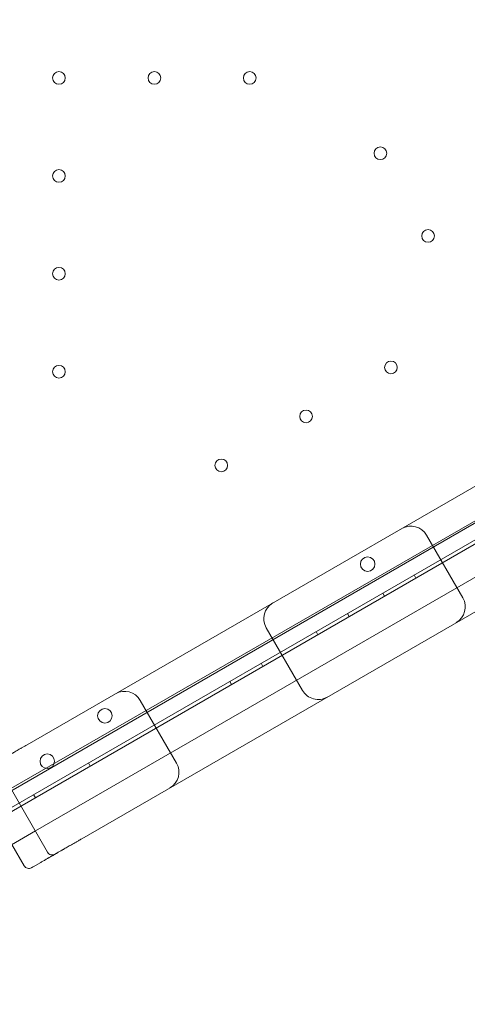
# Model space of a CAD drawing. Units: millimetres. Extents: x 30321 to 41802, y 31195 to 42652.
# Drawn here: x 34881 to 35128, y 35891 to 36434 of the extents above; entities that cross this region are included whole.
import ezdxf

# ---------------------------------------------------------------- set-up
doc = ezdxf.new("R2010")
doc.units = ezdxf.units.MM

# ---------------------------------------------------------------- blocks, each defined once
blk = doc.blocks.new('A$C3EB324DC')
at = {"color": 0, "linetype": 'Continuous', "lineweight": 0}
for p, q in [((-15736.89, 3290.79), (-14950.54, 3744.79)), ((-15735.03, 3289.56), (-14950.41, 3742.56)), ((-15735.02, 3289.56), (-14950.4, 3742.56)), ((-14984.85, 3734.22), (-15710.58, 3315.22)), ((-15685.56, 3349.95), (-15027.38, 3729.95)), ((-15694.64, 3325.68), (-15001.82, 3725.68)), ((-15681.14, 3302.3), (-14988.32, 3702.3)), ((-15655.56, 3297.99), (-14997.38, 3677.99)), ((-15465.22, 3465.62), (-15445.22, 3430.98)), ((-15471.13, 3441.92), (-15472.13, 3443.65)), ((-15488.45, 3431.92), (-15489.45, 3433.65)), ((-15507.93, 3420.67), (-15508.93, 3422.4)), ((-15553.71, 3414.53), (-15533.71, 3379.89)), ((-15525.25, 3410.67), (-15526.25, 3412.4)), ((-15555.57, 3393.17), (-15556.57, 3394.9)), ((-15572.89, 3383.17), (-15573.89, 3384.9)), ((-15623.21, 3374.4), (-15603.21, 3339.76)), ((-15650.83, 3338.17), (-15651.83, 3339.9)), ((-15674.38, 3290.59), (-15701.38, 3337.35)), ((-15681.14, 3320.67), (-15682.14, 3322.4)), ((-15694.32, 3294.68), (-15681.14, 3302.3)), ((-15687.37, 3283.09), (-15694.13, 3294.8)), ((-15682.41, 3282.49), (-15678.07, 3284.99))]:
    blk.add_line(p, q, dxfattribs=at)
for centre, radius in [((-15668.09, 3718.01), 3.5), ((-15615.44, 3718.01), 3.5), ((-15562.79, 3718.01), 3.5), ((-15490.74, 3676.41), 3.5), ((-15668.09, 3663.95), 3.5), ((-15464.41, 3630.81), 3.5), ((-15668.09, 3609.9), 3.5), ((-15484.9, 3558.18), 3.5), ((-15668.09, 3555.84), 3.5), ((-15531.71, 3531.16), 3.5), ((-15578.52, 3504.13), 3.5), ((-15497.75, 3449.61), 4), ((-15642.76, 3365.89), 4), ((-15674.55, 3340.81), 4)]:
    blk.add_circle(centre, radius, dxfattribs=at)
for centre, radius, start, end in [((-15473.88, 3460.62), 10, 30, 120), ((-15453.88, 3425.98), 10, 300, 30), ((-15545.05, 3419.53), 10, 120, 210), ((-15631.87, 3369.4), 10, 30, 120), ((-15525.05, 3384.89), 10, 210, 300), ((-15611.87, 3334.76), 10, 300, 30), ((-15671.78, 3292.09), 3, 210, 300), ((-15684.77, 3284.59), 3, 210, 300)]:
    blk.add_arc(centre, radius, start, end, dxfattribs=at)
for points, knots in [([(-15700.28, 3341.45), (-15700.28, 3341.45), (-15700.26, 3341.46), (-15700.18, 3341.51), (-15700.06, 3341.58), (-15699.86, 3341.69), (-15699.68, 3341.8), (-15699.62, 3341.83), (-15699.48, 3341.91), (-15699.41, 3341.96), (-15699.17, 3342.09), (-15698.99, 3342.2), (-15698.61, 3342.42), (-15698.4, 3342.54), (-15697.94, 3342.8), (-15697.7, 3342.95), (-15697.37, 3343.13), (-15697.3, 3343.17), (-15697.16, 3343.25), (-15697.1, 3343.29), (-15696.88, 3343.41), (-15696.74, 3343.5), (-15696.3, 3343.75), (-15695.99, 3343.93), (-15695.35, 3344.3), (-15695.02, 3344.49), (-15694.32, 3344.89), (-15693.96, 3345.1), (-15693.49, 3345.37), (-15693.4, 3345.43), (-15693.21, 3345.54), (-15692.92, 3345.7), (-15692.63, 3345.87), (-15692.04, 3346.21), (-15691.64, 3346.44), (-15690.83, 3346.91), (-15690.41, 3347.15), (-15689.78, 3347.52), (-15689.57, 3347.64), (-15689.24, 3347.83), (-15689.13, 3347.89), (-15688.92, 3348.01), (-15688.81, 3348.08), (-15688.26, 3348.39), (-15687.82, 3348.65), (-15687.38, 3348.9)], [0, 0, 0, 0, 0.0625, 0.0625, 0.125, 0.1875, 0.1875, 0.21875, 0.21875, 0.25, 0.25, 0.3125, 0.3125, 0.375, 0.375, 0.4375, 0.4375, 0.453125, 0.453125, 0.46875, 0.46875, 0.5, 0.5, 0.5625, 0.5625, 0.625, 0.625, 0.6875, 0.6875, 0.703125, 0.703125, 0.71875, 0.75, 0.75, 0.8125, 0.8125, 0.875, 0.875, 0.90625, 0.90625, 0.921875, 0.921875, 0.9375, 0.9375, 1, 1, 1, 1]), ([(-15657.38, 3296.94), (-15657.82, 3296.68), (-15658.26, 3296.43), (-15659.13, 3295.93), (-15659.98, 3295.44), (-15660.81, 3294.96), (-15661.43, 3294.6), (-15661.63, 3294.49), (-15662.03, 3294.25), (-15662.23, 3294.14), (-15662.83, 3293.8), (-15663.21, 3293.58), (-15663.95, 3293.15), (-15664.31, 3292.94), (-15665, 3292.54), (-15665.34, 3292.34), (-15665.74, 3292.11), (-15665.82, 3292.06), (-15665.98, 3291.97), (-15666.06, 3291.93), (-15666.29, 3291.79), (-15666.45, 3291.71), (-15666.89, 3291.45), (-15667.16, 3291.29), (-15667.69, 3290.99), (-15667.93, 3290.85), (-15668.39, 3290.58), (-15668.6, 3290.46), (-15668.85, 3290.32), (-15668.89, 3290.29), (-15668.99, 3290.24), (-15669.12, 3290.16), (-15669.25, 3290.09), (-15669.48, 3289.95), (-15669.62, 3289.87), (-15669.86, 3289.74), (-15669.96, 3289.68), (-15670.08, 3289.61), (-15670.11, 3289.59), (-15670.16, 3289.56), (-15670.17, 3289.55), (-15670.2, 3289.54), (-15670.21, 3289.53), (-15670.26, 3289.5), (-15670.28, 3289.49), (-15670.28, 3289.49)], [0, 0, 0, 0, 0.0625, 0.0625, 0.125, 0.1875, 0.1875, 0.21875, 0.21875, 0.25, 0.25, 0.3125, 0.3125, 0.375, 0.375, 0.4375, 0.4375, 0.453125, 0.453125, 0.46875, 0.46875, 0.5, 0.5, 0.5625, 0.5625, 0.625, 0.625, 0.6875, 0.6875, 0.703125, 0.703125, 0.71875, 0.75, 0.75, 0.8125, 0.8125, 0.875, 0.875, 0.90625, 0.90625, 0.921875, 0.921875, 0.9375, 0.9375, 1, 1, 1, 1]), ([(-15670.28, 3289.49), (-15670.28, 3289.49), (-15670.29, 3289.48), (-15670.34, 3289.45), (-15670.38, 3289.43), (-15670.48, 3289.38), (-15670.54, 3289.34), (-15670.65, 3289.28), (-15670.69, 3289.25), (-15670.78, 3289.2), (-15670.82, 3289.18), (-15670.97, 3289.09), (-15671.19, 3288.97), (-15671.45, 3288.82), (-15671.66, 3288.69), (-15671.73, 3288.65), (-15671.85, 3288.59), (-15671.89, 3288.56), (-15671.97, 3288.52), (-15672.01, 3288.5), (-15672.21, 3288.38), (-15672.38, 3288.28), (-15672.74, 3288.07), (-15672.93, 3287.96), (-15673.32, 3287.74), (-15673.52, 3287.62), (-15673.84, 3287.44), (-15673.95, 3287.37), (-15674.17, 3287.25), (-15674.28, 3287.18), (-15674.62, 3286.99), (-15675.08, 3286.72), (-15675.55, 3286.45), (-15675.92, 3286.24), (-15676.04, 3286.16), (-15676.29, 3286.02), (-15676.42, 3285.95), (-15676.79, 3285.73), (-15677.3, 3285.44), (-15677.81, 3285.14), (-15678.07, 3284.99)], [0, 0, 0, 0, 0.0625, 0.0625, 0.125, 0.125, 0.1875, 0.1875, 0.21875, 0.21875, 0.25, 0.25, 0.3125, 0.375, 0.375, 0.40625, 0.40625, 0.421875, 0.421875, 0.4375, 0.4375, 0.5, 0.5, 0.5625, 0.5625, 0.625, 0.625, 0.65625, 0.65625, 0.6875, 0.6875, 0.75, 0.8125, 0.8125, 0.84375, 0.84375, 0.875, 0.875, 0.9375, 1, 1, 1, 1]), ([(-15682.41, 3282.49), (-15682.47, 3282.46), (-15682.52, 3282.42), (-15682.61, 3282.38), (-15682.63, 3282.36), (-15682.69, 3282.33), (-15682.71, 3282.31), (-15682.79, 3282.27), (-15682.84, 3282.24), (-15682.94, 3282.18), (-15682.98, 3282.16), (-15683.06, 3282.11), (-15683.1, 3282.09), (-15683.14, 3282.07), (-15683.16, 3282.06), (-15683.18, 3282.04), (-15683.21, 3282.03), (-15683.23, 3282.02), (-15683.24, 3282.01), (-15683.25, 3282), (-15683.27, 3281.99), (-15683.27, 3281.99), (-15683.27, 3281.99)], [0, 0, 0, 0, 0.125, 0.125, 0.1875, 0.1875, 0.25, 0.25, 0.375, 0.375, 0.5, 0.5, 0.625, 0.625, 0.6875, 0.6875, 0.75, 0.8125, 0.8125, 0.875, 0.875, 1, 1, 1, 1])]:
    blk.add_open_spline(points, degree=3, knots=knots, dxfattribs=at)
for points in [[(-15687.38, 3348.9), (-15686.77, 3349.25), (-15686.17, 3349.6), (-15685.56, 3349.95)], [(-15655.56, 3297.99), (-15656.17, 3297.64), (-15656.77, 3297.29), (-15657.38, 3296.94)]]:
    blk.add_open_spline(points, degree=3, dxfattribs=at)

msp = doc.modelspace()

# ---------------------------------------------------------------- linework, layer by layer
msp.add_open_spline([(31285.513, 35036.285), (31286.932, 35565.424), (31471.203, 36293.558), (31535.136, 38021.823), (30274.24, 39647.843), (31308.765, 41500.494), (33132.927, 42412.032), (35238.243, 42151.388), (37681.097, 41925.435), (38815.836, 40143.755), (40661.791, 39056.374), (42440.538, 36379.59), (39910.539, 34252.782), (39278.007, 31585.577), (37073.484, 31075.359), (35386.996, 31442.068), (34296.633, 32941.209), (32147.376, 32745.466), (31285.061, 34259.013), (31285.501, 35031.738), (31285.513, 35036.285)], degree=3, knots=[0, 0, 0, 0, 1588.0160065, 2226.8056885, 5151.9351888, 6782.0023202, 7804.8393193, 11133.519032, 12990.6834642, 14740.7512536, 16981.7523691, 19694.3777405, 22467.9162792, 25475.4802673, 27141.8128696, 28637.6346582, 30468.8773491, 32141.3063979, 34446.3352716, 34459.9833633, 34459.9833633, 34459.9833633, 34459.9833633])

# ---------------------------------------------------------------- block references
msp.add_blockref('A$C3EB324DC', (50570.426, 32683.918))

doc.saveas('drawing.dxf')
